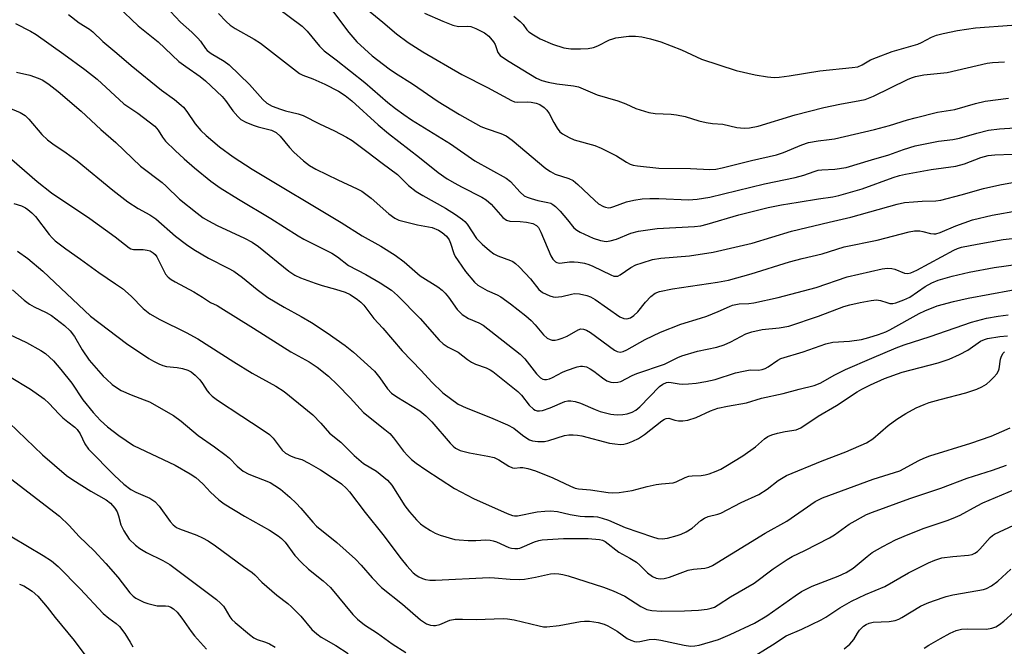
# Model space of a CAD drawing. Units: inches. Extents: x 1315763 to 1321763, y 533447 to 537447.
# Drawn here: x 1317563 to 1317821, y 533674 to 533838 of the extents above; entities that cross this region are included whole.
import ezdxf

# ---------------------------------------------------------------- set-up
doc = ezdxf.new("R2010")
doc.units = ezdxf.units.IN
doc.header["$MEASUREMENT"] = 0
doc.layers.add('Undefined', color=1, linetype='Continuous')

msp = doc.modelspace()

# ---------------------------------------------------------------- linework, layer by layer
at = {"layer": 'Undefined', "elevation": 446}
msp.add_lwpolyline([(1317562.99, 533690.15), (1317564.06, 533689.67), (1317565.08, 533689.09), (1317566.26, 533688.28), (1317567.77, 533686.96), (1317570.25, 533684.14), (1317572.35, 533681.36), (1317577.29, 533675.32), (1317585.24, 533664.65)], dxfattribs=at)
at = {"layer": 'Undefined'}
for points in [[(1317599.97, 533843.27, 416), (1317605.2, 533837.68, 416), (1317608.15, 533835.08, 416), (1317609.74, 533833.53, 416), (1317610.45, 533832.68, 416), (1317611.74, 533830.8, 416), (1317612.23, 533830.25, 416), (1317613.26, 533829.47, 416), (1317616.71, 533827.46, 416), (1317617.98, 533826.49, 416), (1317623.29, 533821.31, 416), (1317626.83, 533817.37, 416), (1317627.89, 533816.45, 416), (1317629.31, 533815.69, 416), (1317631.44, 533814.9, 416), (1317632.82, 533814.47, 416), (1317636.1, 533813.66, 416), (1317637.42, 533813.18, 416), (1317641.69, 533811.05, 416), (1317645.64, 533809.21, 416), (1317648.8, 533807.53, 416), (1317650.33, 533806.61, 416), (1317654.17, 533803.78, 416), (1317658.13, 533800.67, 416), (1317662.15, 533797.7, 416), (1317663.28, 533796.7, 416), (1317665.09, 533794.85, 416), (1317667.09, 533793.24, 416), (1317668.81, 533792.17, 416), (1317674.83, 533788.91, 416), (1317677.39, 533787.24, 416), (1317679.24, 533785.92, 416), (1317679.84, 533785.39, 416), (1317680.47, 533784.65, 416), (1317682.97, 533780.87, 416), (1317684.4, 533779.46, 416), (1317686.33, 533777.73, 416), (1317687.47, 533776.88, 416), (1317688.53, 533776.38, 416), (1317691.87, 533775.15, 416), (1317692.5, 533774.83, 416), (1317693.14, 533774.38, 416), (1317694.16, 533773.46, 416), (1317695.73, 533771.84, 416), (1317697.09, 533770.32, 416), (1317699.3, 533767.54, 416), (1317700.28, 533766.71, 416), (1317702.17, 533765.87, 416), (1317703.02, 533765.62, 416), (1317703.58, 533765.54, 416), (1317705.3, 533765.67, 416), (1317707.91, 533766.32, 416), (1317708.69, 533766.44, 416), (1317709.95, 533766.37, 416), (1317711.9, 533765.96, 416), (1317712.9, 533765.58, 416), (1317714.09, 533764.92, 416), (1317720.58, 533760.37, 416), (1317721.6, 533759.93, 416), (1317722.37, 533759.84, 416), (1317723.36, 533760.05, 416), (1317724.26, 533760.66, 416), (1317725.25, 533761.65, 416), (1317727.27, 533764.2, 416), (1317728.73, 533765.7, 416), (1317729.84, 533766.56, 416), (1317730.99, 533767.03, 416), (1317734.42, 533767.69, 416), (1317746.23, 533769.42, 416), (1317749.08, 533769.98, 416), (1317755.07, 533771.61, 416), (1317765.11, 533774.8, 416), (1317768.41, 533775.68, 416), (1317773.65, 533776.88, 416), (1317779.44, 533778.76, 416), (1317788.08, 533780.48, 416), (1317796.53, 533782.66, 416), (1317797.93, 533782.88, 416), (1317799.28, 533782.88, 416), (1317800.12, 533782.73, 416), (1317802.11, 533782.19, 416), (1317802.96, 533782.11, 416), (1317803.53, 533782.14, 416), (1317804.64, 533782.47, 416), (1317808.81, 533784.21, 416), (1317813.18, 533785.84, 416), (1317818.34, 533787.06, 416), (1317825.26, 533788.24, 416)], [(1317627.63, 533843.88, 412), (1317637.17, 533836.62, 412), (1317638.5, 533835.35, 412), (1317641.71, 533831.42, 412), (1317642.94, 533830.2, 412), (1317646.1, 533827.8, 412), (1317653.61, 533821.85, 412), (1317659.69, 533816.62, 412), (1317661.65, 533815.04, 412), (1317663.81, 533813.46, 412), (1317665.87, 533812.1, 412), (1317676.06, 533805.73, 412), (1317682.51, 533801.26, 412), (1317690.76, 533796.78, 412), (1317691.86, 533795.86, 412), (1317694.35, 533793.04, 412), (1317695.42, 533792.15, 412), (1317696.19, 533791.76, 412), (1317697.31, 533791.38, 412), (1317699.04, 533790.92, 412), (1317701.68, 533790.39, 412), (1317702.42, 533790.15, 412), (1317702.99, 533789.85, 412), (1317703.66, 533789.31, 412), (1317704.87, 533788.04, 412), (1317706.82, 533785.85, 412), (1317708.5, 533783.7, 412), (1317709.24, 533783.06, 412), (1317710.15, 533782.57, 412), (1317713.52, 533781.03, 412), (1317715.52, 533780.39, 412), (1317716.96, 533780.14, 412), (1317718.06, 533780.27, 412), (1317719.71, 533780.69, 412), (1317723.47, 533782.27, 412), (1317725.46, 533782.83, 412), (1317730.39, 533783.53, 412), (1317740.16, 533784.03, 412), (1317741.82, 533784.22, 412), (1317743.5, 533784.63, 412), (1317751.78, 533787.08, 412), (1317759.48, 533789.07, 412), (1317762.96, 533789.76, 412), (1317767.37, 533790.41, 412), (1317772.7, 533791.36, 412), (1317776.45, 533791.84, 412), (1317778.05, 533792.16, 412), (1317784.15, 533793.98, 412), (1317792.3, 533796.95, 412), (1317793.94, 533797.47, 412), (1317795.59, 533797.84, 412), (1317802.3, 533799, 412), (1317808.78, 533799.88, 412), (1317811.06, 533800.52, 412), (1317815.33, 533802.2, 412), (1317817.25, 533802.67, 412), (1317818.97, 533802.86, 412), (1317828.28, 533803.21, 412)], [(1317588.75, 533841.82, 418), (1317594.1, 533836.74, 418), (1317599.35, 533832.53, 418), (1317604.8, 533827.41, 418), (1317606.62, 533826.04, 418), (1317610.39, 533823.45, 418), (1317611.77, 533822.31, 418), (1317616.17, 533818.15, 418), (1317617, 533817.14, 418), (1317618.98, 533814.39, 418), (1317620.27, 533812.92, 418), (1317621.09, 533812.17, 418), (1317622.36, 533811.45, 418), (1317624.26, 533810.64, 418), (1317625.57, 533810.22, 418), (1317629.12, 533809.35, 418), (1317630.35, 533808.75, 418), (1317631.38, 533807.81, 418), (1317633.8, 533804.8, 418), (1317634.94, 533803.58, 418), (1317637.55, 533801.34, 418), (1317639.12, 533800.11, 418), (1317640.74, 533799.15, 418), (1317646.49, 533796.27, 418), (1317651.63, 533793.95, 418), (1317652.83, 533793.31, 418), (1317655.31, 533791.49, 418), (1317659.87, 533787.41, 418), (1317661.52, 533786.25, 418), (1317662.56, 533785.75, 418), (1317663.96, 533785.34, 418), (1317667.41, 533784.53, 418), (1317671.31, 533783.75, 418), (1317672.96, 533783.11, 418), (1317673.95, 533782.5, 418), (1317675.03, 533781.54, 418), (1317675.73, 533780.55, 418), (1317676.11, 533779.7, 418), (1317677, 533776.97, 418), (1317677.37, 533776.21, 418), (1317678.11, 533775, 418), (1317680.04, 533772.2, 418), (1317682.44, 533769.42, 418), (1317683.28, 533768.67, 418), (1317684.49, 533767.92, 418), (1317685.76, 533767.25, 418), (1317688.35, 533766.12, 418), (1317689.33, 533765.58, 418), (1317691.83, 533763.78, 418), (1317695.84, 533760.64, 418), (1317697.28, 533759.4, 418), (1317698.35, 533758.27, 418), (1317700.55, 533755.59, 418), (1317701.52, 533754.72, 418), (1317702.28, 533754.34, 418), (1317702.8, 533754.21, 418), (1317703.6, 533754.2, 418), (1317704.4, 533754.34, 418), (1317705.43, 533754.71, 418), (1317706.69, 533755.29, 418), (1317709.6, 533756.95, 418), (1317710.33, 533757.16, 418), (1317711.04, 533757.14, 418), (1317711.83, 533756.85, 418), (1317712.82, 533756.25, 418), (1317719.13, 533751.61, 418), (1317719.86, 533751.22, 418), (1317720.65, 533751.08, 418), (1317721.43, 533751.21, 418), (1317722.44, 533751.63, 418), (1317727.24, 533754.35, 418), (1317731.23, 533756.33, 418), (1317736.6, 533758.42, 418), (1317741.76, 533759.98, 418), (1317743.41, 533760.55, 418), (1317746.41, 533761.71, 418), (1317749.35, 533763.07, 418), (1317750.17, 533763.38, 418), (1317751.88, 533763.74, 418), (1317754.46, 533763.86, 418), (1317755.75, 533764.02, 418), (1317762.17, 533765.42, 418), (1317772.07, 533768.04, 418), (1317780.25, 533770.83, 418), (1317789.45, 533772.94, 418), (1317790.85, 533773.09, 418), (1317791.95, 533773.04, 418), (1317792.75, 533772.83, 418), (1317795.32, 533771.8, 418), (1317796.13, 533771.72, 418), (1317796.97, 533771.86, 418), (1317798.52, 533772.56, 418), (1317808.24, 533777.86, 418), (1317809.19, 533778.28, 418), (1317810.27, 533778.61, 418), (1317814.37, 533779.44, 418), (1317821.2, 533780.6, 418), (1317827.61, 533781.37, 418)], [(1317645.11, 533840.67, 410), (1317649.43, 533835.04, 410), (1317651.53, 533832.55, 410), (1317655.55, 533828.84, 410), (1317659.99, 533825.48, 410), (1317661.65, 533824.35, 410), (1317666.11, 533821.51, 410), (1317672.88, 533816.88, 410), (1317678.46, 533813.43, 410), (1317684.1, 533810.35, 410), (1317685.44, 533809.81, 410), (1317689.36, 533808.49, 410), (1317690.75, 533807.84, 410), (1317692.26, 533806.7, 410), (1317701.11, 533799.25, 410), (1317702.33, 533798.48, 410), (1317703.62, 533797.83, 410), (1317707.14, 533796.67, 410), (1317708.27, 533796.1, 410), (1317709.56, 533795.08, 410), (1317713.89, 533790.97, 410), (1317714.98, 533790.04, 410), (1317716.24, 533789.28, 410), (1317716.78, 533789.09, 410), (1317717.62, 533789, 410), (1317718.16, 533789.06, 410), (1317718.96, 533789.27, 410), (1317722.31, 533790.55, 410), (1317724.24, 533790.96, 410), (1317726.46, 533791.31, 410), (1317728.47, 533791.42, 410), (1317730.8, 533791.44, 410), (1317738.63, 533791.05, 410), (1317740.84, 533791.25, 410), (1317744.2, 533791.78, 410), (1317758.53, 533795.27, 410), (1317766.61, 533796.89, 410), (1317768.89, 533797.52, 410), (1317771.56, 533798.51, 410), (1317772.59, 533798.82, 410), (1317773.62, 533798.95, 410), (1317777.01, 533799.08, 410), (1317780.01, 533799.53, 410), (1317786.59, 533801.56, 410), (1317791.2, 533802.84, 410), (1317795.03, 533804.26, 410), (1317798.11, 533805.2, 410), (1317804.22, 533806.43, 410), (1317808.01, 533806.9, 410), (1317809.77, 533807.22, 410), (1317814.29, 533808.59, 410), (1317817.33, 533809.32, 410), (1317820.21, 533809.66, 410), (1317833.61, 533810.58, 410)], [(1317653.05, 533842.01, 408), (1317658.36, 533837.73, 408), (1317661.89, 533834.65, 408), (1317665.03, 533832.35, 408), (1317668.87, 533829.94, 408), (1317679.11, 533823.95, 408), (1317685.78, 533820.57, 408), (1317692.11, 533817.1, 408), (1317692.89, 533816.83, 408), (1317693.66, 533816.71, 408), (1317696.2, 533816.81, 408), (1317697.31, 533816.74, 408), (1317698.59, 533816.46, 408), (1317699.57, 533816.05, 408), (1317700.71, 533815.3, 408), (1317701.4, 533814.58, 408), (1317701.98, 533813.69, 408), (1317703.19, 533811.35, 408), (1317704.08, 533809.84, 408), (1317704.79, 533808.94, 408), (1317705.47, 533808.42, 408), (1317707.25, 533807.4, 408), (1317708.6, 533806.8, 408), (1317714.02, 533805.29, 408), (1317715.69, 533804.66, 408), (1317719.7, 533802.65, 408), (1317722.33, 533800.91, 408), (1317723.31, 533800.4, 408), (1317724.02, 533800.17, 408), (1317725.17, 533799.96, 408), (1317730.8, 533799.38, 408), (1317739.14, 533799.26, 408), (1317744.21, 533799.05, 408), (1317745.76, 533799.13, 408), (1317747.4, 533799.42, 408), (1317755.09, 533801.38, 408), (1317761.65, 533802.89, 408), (1317763.53, 533803.48, 408), (1317768.38, 533805.5, 408), (1317770.05, 533806.08, 408), (1317772.63, 533806.56, 408), (1317775.51, 533806.86, 408), (1317776.88, 533807.1, 408), (1317787.44, 533809.52, 408), (1317791.4, 533810.56, 408), (1317796.11, 533812.08, 408), (1317798.06, 533812.61, 408), (1317803.96, 533814.07, 408), (1317808.5, 533814.77, 408), (1317813.93, 533816.33, 408), (1317816.51, 533816.93, 408), (1317822.64, 533817.72, 408)], [(1317575.85, 533839.71, 420), (1317578.58, 533837.53, 420), (1317581.3, 533835.85, 420), (1317582.2, 533835.21, 420), (1317584.83, 533832.64, 420), (1317588.5, 533829.61, 420), (1317592.28, 533826.34, 420), (1317600.27, 533819.85, 420), (1317603.61, 533817.42, 420), (1317605.41, 533815.96, 420), (1317606.02, 533815.36, 420), (1317606.89, 533814.29, 420), (1317609.11, 533811.03, 420), (1317610.53, 533809.3, 420), (1317611.97, 533807.92, 420), (1317615.49, 533804.96, 420), (1317619.04, 533802.32, 420), (1317624.04, 533799.11, 420), (1317647.39, 533785.14, 420), (1317652.89, 533781.59, 420), (1317657.84, 533778.85, 420), (1317661.54, 533776.57, 420), (1317663.9, 533774.75, 420), (1317668.17, 533771.09, 420), (1317672.79, 533768.18, 420), (1317673.92, 533767.35, 420), (1317674.69, 533766.55, 420), (1317675.57, 533765.48, 420), (1317677.86, 533762.29, 420), (1317679.18, 533760.91, 420), (1317680.83, 533759.88, 420), (1317683.51, 533758.78, 420), (1317684.69, 533758.11, 420), (1317694.38, 533750.55, 420), (1317695.61, 533749.31, 420), (1317698.71, 533745.36, 420), (1317699.73, 533744.32, 420), (1317700.35, 533744, 420), (1317700.82, 533743.9, 420), (1317701.33, 533743.92, 420), (1317702.12, 533744.09, 420), (1317702.91, 533744.41, 420), (1317705.49, 533745.81, 420), (1317706.57, 533746.28, 420), (1317709.39, 533747.23, 420), (1317710.25, 533747.4, 420), (1317710.78, 533747.41, 420), (1317711.82, 533747.19, 420), (1317712.8, 533746.72, 420), (1317713.73, 533746.08, 420), (1317715.98, 533744.29, 420), (1317717.16, 533743.55, 420), (1317718.16, 533743.15, 420), (1317718.97, 533743.07, 420), (1317720.07, 533743.17, 420), (1317720.86, 533743.39, 420), (1317723.77, 533744.91, 420), (1317724.98, 533745.45, 420), (1317732.33, 533747.89, 420), (1317735.83, 533749.68, 420), (1317736.85, 533750.09, 420), (1317740.96, 533751.28, 420), (1317746.02, 533752.39, 420), (1317747.94, 533752.97, 420), (1317749.69, 533753.74, 420), (1317753.61, 533755.83, 420), (1317755.2, 533756.43, 420), (1317757.95, 533757.01, 420), (1317762.39, 533757.42, 420), (1317764.9, 533757.9, 420), (1317772.71, 533760.52, 420), (1317779.34, 533763.07, 420), (1317780.92, 533763.52, 420), (1317783.67, 533764.13, 420), (1317786.54, 533764.63, 420), (1317787.98, 533764.77, 420), (1317789, 533764.63, 420), (1317790.64, 533764.06, 420), (1317791.43, 533763.87, 420), (1317792.22, 533763.85, 420), (1317793.02, 533764.04, 420), (1317795.14, 533764.83, 420), (1317796.67, 533765.54, 420), (1317800.72, 533768.28, 420), (1317802.48, 533769.28, 420), (1317804.1, 533769.93, 420), (1317807.77, 533771.05, 420), (1317812.23, 533772.06, 420), (1317818.87, 533773.3, 420), (1317837.74, 533775.91, 420)], [(1317615.22, 533839.96, 414), (1317617.21, 533837.86, 414), (1317618.23, 533836.96, 414), (1317619.61, 533836.02, 414), (1317624.55, 533833.28, 414), (1317626.26, 533832.19, 414), (1317636.49, 533824.23, 414), (1317637.35, 533823.81, 414), (1317639.92, 533822.81, 414), (1317643.12, 533821.43, 414), (1317646.7, 533819.55, 414), (1317648.43, 533818.45, 414), (1317650.18, 533817.07, 414), (1317657.12, 533810.77, 414), (1317659.83, 533808.44, 414), (1317667.97, 533802.14, 414), (1317672.84, 533798.24, 414), (1317675.21, 533796.61, 414), (1317677.22, 533795.42, 414), (1317679.02, 533794.44, 414), (1317684.29, 533791.8, 414), (1317685.51, 533791.06, 414), (1317686.78, 533789.94, 414), (1317689.84, 533786.45, 414), (1317690.77, 533785.75, 414), (1317691.69, 533785.49, 414), (1317694.43, 533785.4, 414), (1317696.07, 533785.19, 414), (1317697.72, 533784.81, 414), (1317698.66, 533784.33, 414), (1317699.19, 533783.76, 414), (1317699.85, 533782.56, 414), (1317702.43, 533776.39, 414), (1317702.97, 533775.52, 414), (1317703.66, 533774.82, 414), (1317704.06, 533774.61, 414), (1317704.71, 533774.47, 414), (1317705.45, 533774.5, 414), (1317707.38, 533774.77, 414), (1317708.53, 533774.82, 414), (1317709.64, 533774.72, 414), (1317711.29, 533774.43, 414), (1317712.41, 533774.1, 414), (1317713.5, 533773.66, 414), (1317718.22, 533771.33, 414), (1317718.99, 533771.05, 414), (1317719.51, 533770.98, 414), (1317720, 533771.05, 414), (1317720.67, 533771.34, 414), (1317723.48, 533773.25, 414), (1317724.76, 533773.96, 414), (1317726.39, 533774.54, 414), (1317729.16, 533775.37, 414), (1317731.3, 533775.71, 414), (1317738.87, 533776.35, 414), (1317745.07, 533777.34, 414), (1317755.34, 533779.66, 414), (1317765.65, 533782.82, 414), (1317775.49, 533785.21, 414), (1317781.23, 533786.48, 414), (1317793.39, 533789.96, 414), (1317795.32, 533790.33, 414), (1317797.62, 533790.56, 414), (1317799.93, 533790.74, 414), (1317803.51, 533790.83, 414), (1317804.83, 533790.98, 414), (1317810.17, 533792.33, 414), (1317816.01, 533794.06, 414), (1317820.29, 533795.02, 414), (1317823.67, 533795.61, 414)], [(1317669.3, 533840.05, 406), (1317674.09, 533837.94, 406), (1317676.71, 533836.95, 406), (1317678.21, 533836.61, 406), (1317680.56, 533836.63, 406), (1317681.46, 533836.54, 406), (1317682.75, 533836.06, 406), (1317685.01, 533834.88, 406), (1317686.13, 533834.05, 406), (1317687.41, 533832.58, 406), (1317687.81, 533831.85, 406), (1317688.56, 533829.74, 406), (1317689.18, 533828.98, 406), (1317690.01, 533828.34, 406), (1317691.52, 533827.38, 406), (1317698.65, 533823.05, 406), (1317700.08, 533822.39, 406), (1317701.76, 533821.96, 406), (1317704.05, 533821.55, 406), (1317708.36, 533821.03, 406), (1317709.72, 533820.73, 406), (1317714.63, 533818.66, 406), (1317720.05, 533817.04, 406), (1317722.11, 533816.23, 406), (1317724.74, 533815.05, 406), (1317728.14, 533813.95, 406), (1317729.85, 533813.69, 406), (1317734.08, 533813.53, 406), (1317735.48, 533813.37, 406), (1317737.71, 533812.91, 406), (1317741.27, 533811.83, 406), (1317743.23, 533811.37, 406), (1317744.93, 533811.1, 406), (1317747.63, 533810.93, 406), (1317751.28, 533810.07, 406), (1317753.2, 533809.84, 406), (1317754.62, 533809.93, 406), (1317756.91, 533810.36, 406), (1317766.61, 533813.38, 406), (1317774.16, 533815.28, 406), (1317778.32, 533816.21, 406), (1317783.55, 533817.11, 406), (1317784.97, 533817.44, 406), (1317787.15, 533818.28, 406), (1317796.05, 533822.65, 406), (1317797.1, 533823.09, 406), (1317798.15, 533823.42, 406), (1317800.34, 533823.88, 406), (1317806.48, 533824.5, 406), (1317817.01, 533826.98, 406), (1317818.41, 533827.14, 406), (1317821.57, 533827.3, 406)], [(1317692.69, 533839.29, 404), (1317694.39, 533837.86, 404), (1317695.15, 533837.07, 404), (1317696.15, 533835.7, 404), (1317696.71, 533835.15, 404), (1317697.9, 533834.35, 404), (1317699.66, 533833.33, 404), (1317702.9, 533831.91, 404), (1317705.83, 533831.01, 404), (1317707.66, 533830.7, 404), (1317710.23, 533830.67, 404), (1317712.23, 533830.77, 404), (1317713.66, 533831.09, 404), (1317714.77, 533831.5, 404), (1317717.89, 533833.06, 404), (1317718.72, 533833.37, 404), (1317719.55, 533833.58, 404), (1317722.93, 533834.05, 404), (1317724.65, 533834.03, 404), (1317726.37, 533833.87, 404), (1317728.59, 533833.34, 404), (1317731.33, 533832.53, 404), (1317736.71, 533830.41, 404), (1317742.03, 533828.03, 404), (1317751.07, 533825.01, 404), (1317756.11, 533823.85, 404), (1317759.36, 533823.34, 404), (1317761.04, 533823.19, 404), (1317762.37, 533823.25, 404), (1317764.99, 533823.59, 404), (1317773.05, 533824.93, 404), (1317781.57, 533825.78, 404), (1317783.01, 533826.02, 404), (1317784.16, 533826.49, 404), (1317786.38, 533827.78, 404), (1317787.98, 533828.47, 404), (1317792.05, 533829.97, 404), (1317798.79, 533831.94, 404), (1317799.75, 533832.36, 404), (1317802.36, 533833.74, 404), (1317803.73, 533834.27, 404), (1317805.44, 533834.73, 404), (1317809.18, 533835.5, 404), (1317813.97, 533836.19, 404), (1317823.45, 533836.9, 404)], [(1317561.93, 533837.33, 422), (1317565.81, 533835.36, 422), (1317567.31, 533834.43, 422), (1317574.6, 533829.33, 422), (1317580.08, 533825.31, 422), (1317583.3, 533822.75, 422), (1317590.34, 533816.31, 422), (1317594.02, 533813.82, 422), (1317598.46, 533810.38, 422), (1317599.38, 533809.36, 422), (1317600.5, 533807.55, 422), (1317601.28, 533806.48, 422), (1317603.79, 533804.01, 422), (1317606.16, 533801.81, 422), (1317608.89, 533799.44, 422), (1317613.2, 533795.99, 422), (1317615.66, 533794.2, 422), (1317620.48, 533791.19, 422), (1317628.92, 533786.17, 422), (1317636.1, 533781.57, 422), (1317637.63, 533780.73, 422), (1317644.98, 533777.07, 422), (1317646.43, 533776.12, 422), (1317649.34, 533773.8, 422), (1317653.91, 533771.41, 422), (1317657.64, 533769.24, 422), (1317660.62, 533767.35, 422), (1317662.23, 533765.96, 422), (1317668.1, 533759.89, 422), (1317673.17, 533754.24, 422), (1317674.22, 533753.21, 422), (1317675.51, 533752.38, 422), (1317678.08, 533751.04, 422), (1317680.55, 533749.13, 422), (1317681.66, 533748.41, 422), (1317682.7, 533747.95, 422), (1317685.47, 533746.97, 422), (1317686.5, 533746.44, 422), (1317687.19, 533745.98, 422), (1317693.75, 533740.75, 422), (1317694.71, 533739.73, 422), (1317696.73, 533737.18, 422), (1317697.92, 533736.1, 422), (1317698.37, 533735.84, 422), (1317698.9, 533735.68, 422), (1317699.46, 533735.63, 422), (1317700.3, 533735.74, 422), (1317702.23, 533736.43, 422), (1317706.16, 533738.07, 422), (1317706.91, 533738.27, 422), (1317707.68, 533738.29, 422), (1317708.81, 533738.07, 422), (1317710.2, 533737.64, 422), (1317714.07, 533736.01, 422), (1317715.44, 533735.51, 422), (1317718.19, 533734.8, 422), (1317719.02, 533734.66, 422), (1317719.89, 533734.63, 422), (1317721.35, 533734.7, 422), (1317722.5, 533734.87, 422), (1317723.8, 533735.3, 422), (1317724.76, 533735.82, 422), (1317725.83, 533736.72, 422), (1317730.97, 533742.03, 422), (1317731.85, 533742.67, 422), (1317732.78, 533743.05, 422), (1317733.27, 533743.14, 422), (1317734.05, 533743.13, 422), (1317736.1, 533742.74, 422), (1317736.92, 533742.66, 422), (1317738.63, 533742.71, 422), (1317740.63, 533742.88, 422), (1317743.11, 533743.33, 422), (1317745.62, 533743.91, 422), (1317750.97, 533745.62, 422), (1317753, 533746.11, 422), (1317754.77, 533746.4, 422), (1317756.99, 533746.37, 422), (1317757.91, 533746.5, 422), (1317758.7, 533746.81, 422), (1317759.47, 533747.23, 422), (1317762.08, 533748.98, 422), (1317762.83, 533749.37, 422), (1317768.72, 533751.16, 422), (1317774.68, 533753.23, 422), (1317776.49, 533753.64, 422), (1317780.89, 533753.97, 422), (1317784.04, 533754.42, 422), (1317785.97, 533754.89, 422), (1317788.44, 533755.7, 422), (1317790.37, 533756.43, 422), (1317791.47, 533756.93, 422), (1317799.12, 533761.2, 422), (1317800.64, 533761.95, 422), (1317803.88, 533763.2, 422), (1317808.13, 533764.39, 422), (1317812.02, 533765.2, 422), (1317829.07, 533768.43, 422)], [(1317562.14, 533824.58, 424), (1317565.64, 533823.77, 424), (1317567.81, 533823.05, 424), (1317569.1, 533822.45, 424), (1317570.78, 533821.3, 424), (1317573.09, 533819.48, 424), (1317579.13, 533814.31, 424), (1317584.33, 533809.49, 424), (1317588.23, 533806.08, 424), (1317594.68, 533799.93, 424), (1317600.44, 533795.57, 424), (1317601.45, 533794.68, 424), (1317604.99, 533791.2, 424), (1317609.56, 533787.53, 424), (1317611.17, 533786.36, 424), (1317612.58, 533785.52, 424), (1317614.88, 533784.35, 424), (1317622.06, 533781.03, 424), (1317624.02, 533779.98, 424), (1317625.68, 533778.78, 424), (1317633.63, 533772.34, 424), (1317635.22, 533771.29, 424), (1317636.75, 533770.59, 424), (1317640.54, 533769.15, 424), (1317642.42, 533768.56, 424), (1317645.93, 533767.63, 424), (1317648.48, 533766.78, 424), (1317649.72, 533766.18, 424), (1317651.72, 533764.9, 424), (1317652.6, 533764.2, 424), (1317653.37, 533763.4, 424), (1317655.99, 533759.92, 424), (1317658.38, 533757.34, 424), (1317663.41, 533751.42, 424), (1317668.42, 533746.25, 424), (1317671.22, 533743.16, 424), (1317674.07, 533740.4, 424), (1317678.13, 533737.44, 424), (1317680.25, 533736.4, 424), (1317686.62, 533733.92, 424), (1317691.07, 533732.01, 424), (1317692.7, 533731.06, 424), (1317694.97, 533729.27, 424), (1317696.14, 533728.46, 424), (1317696.86, 533728.05, 424), (1317697.64, 533727.76, 424), (1317699.04, 533727.59, 424), (1317700.76, 533727.63, 424), (1317701.89, 533727.89, 424), (1317706.06, 533729.14, 424), (1317707.2, 533729.34, 424), (1317708.31, 533729.37, 424), (1317709.42, 533729.28, 424), (1317710.57, 533729.05, 424), (1317717.81, 533727.18, 424), (1317719.27, 533726.95, 424), (1317720.74, 533726.82, 424), (1317721.61, 533726.87, 424), (1317722.7, 533727.13, 424), (1317723.99, 533727.65, 424), (1317725.45, 533728.38, 424), (1317727.03, 533729.44, 424), (1317731.6, 533733.01, 424), (1317732.29, 533733.46, 424), (1317732.76, 533733.67, 424), (1317733.44, 533733.71, 424), (1317735.03, 533733.19, 424), (1317736, 533733.01, 424), (1317737.07, 533732.99, 424), (1317738.4, 533733.16, 424), (1317740.58, 533733.89, 424), (1317744.34, 533735.61, 424), (1317746.27, 533736.31, 424), (1317748.81, 533736.86, 424), (1317753.79, 533737.74, 424), (1317757.79, 533738.94, 424), (1317763.43, 533740.17, 424), (1317767.64, 533741.34, 424), (1317771.6, 533742.28, 424), (1317773.17, 533742.9, 424), (1317776.98, 533745.07, 424), (1317779.81, 533746.49, 424), (1317786.7, 533749.51, 424), (1317793.1, 533752.18, 424), (1317795.24, 533752.95, 424), (1317802.06, 533755.15, 424), (1317812.91, 533758.92, 424), (1317816.81, 533759.95, 424), (1317819.89, 533760.51, 424), (1317822.47, 533760.84, 424)], [(1317559.57, 533815.5, 426), (1317563.1, 533814.01, 426), (1317564.41, 533813.21, 426), (1317565.43, 533812.22, 426), (1317568.79, 533808.19, 426), (1317570.3, 533806.82, 426), (1317571.69, 533805.76, 426), (1317575.2, 533803.39, 426), (1317578.09, 533801.3, 426), (1317587.46, 533793.59, 426), (1317591.39, 533790.55, 426), (1317594.13, 533788.76, 426), (1317597.2, 533787.12, 426), (1317598.76, 533786.09, 426), (1317603.87, 533781.52, 426), (1317606.77, 533779.33, 426), (1317608.74, 533778.03, 426), (1317612.57, 533775.77, 426), (1317617.77, 533773.13, 426), (1317619.26, 533772.29, 426), (1317621.48, 533770.7, 426), (1317625.33, 533767.54, 426), (1317628.17, 533765.44, 426), (1317632.47, 533762.88, 426), (1317636.89, 533760.46, 426), (1317639.64, 533758.84, 426), (1317643.68, 533756.17, 426), (1317648.46, 533752.83, 426), (1317650.63, 533751.06, 426), (1317656.18, 533746.04, 426), (1317657.59, 533744.3, 426), (1317659.53, 533741.45, 426), (1317660.61, 533740.33, 426), (1317662.02, 533739.34, 426), (1317668.05, 533735.62, 426), (1317669.66, 533734.36, 426), (1317671.17, 533732.79, 426), (1317676, 533727.15, 426), (1317676.77, 533726.35, 426), (1317677.39, 533725.84, 426), (1317678.61, 533725.28, 426), (1317681.05, 533724.59, 426), (1317685.94, 533723.79, 426), (1317687.55, 533723.36, 426), (1317688.82, 533722.82, 426), (1317691.41, 533721.16, 426), (1317692.39, 533720.71, 426), (1317692.89, 533720.63, 426), (1317694.43, 533720.77, 426), (1317695.11, 533720.75, 426), (1317696.42, 533720.5, 426), (1317698.39, 533719.94, 426), (1317702.99, 533718.06, 426), (1317707.62, 533715.83, 426), (1317708.83, 533715.35, 426), (1317709.69, 533715.18, 426), (1317712.9, 533714.89, 426), (1317717.47, 533714.18, 426), (1317718.65, 533714.09, 426), (1317720.38, 533714.22, 426), (1317723.83, 533714.72, 426), (1317727.74, 533715.81, 426), (1317730.06, 533716.27, 426), (1317731.53, 533716.48, 426), (1317734.56, 533716.75, 426), (1317735.36, 533717, 426), (1317737.67, 533718.11, 426), (1317738.71, 533718.47, 426), (1317739.55, 533718.61, 426), (1317741.89, 533718.69, 426), (1317742.95, 533718.81, 426), (1317744.01, 533719.09, 426), (1317745.83, 533719.79, 426), (1317747.11, 533720.37, 426), (1317748.39, 533721.08, 426), (1317752.89, 533723.85, 426), (1317756.17, 533726.2, 426), (1317758.54, 533728.28, 426), (1317759.45, 533728.89, 426), (1317760.44, 533729.33, 426), (1317761.99, 533729.82, 426), (1317763.94, 533730.24, 426), (1317766.83, 533730.67, 426), (1317768.11, 533731.15, 426), (1317772.6, 533734.23, 426), (1317777.47, 533737.07, 426), (1317782.83, 533740.64, 426), (1317784.09, 533741.36, 426), (1317786.4, 533742.51, 426), (1317790.04, 533744.13, 426), (1317794.65, 533745.77, 426), (1317804.1, 533748.26, 426), (1317807.06, 533749.25, 426), (1317809.75, 533750.47, 426), (1317811.89, 533751.55, 426), (1317815.25, 533753.92, 426), (1317816.28, 533754.37, 426), (1317817.13, 533754.61, 426), (1317820.33, 533755.2, 426), (1317822.37, 533755.37, 426)], [(1317560.92, 533801.68, 428), (1317567.6, 533795.85, 428), (1317571.39, 533792.87, 428), (1317581.4, 533786.2, 428), (1317588.05, 533781.31, 428), (1317591.7, 533778.46, 428), (1317592.19, 533778.2, 428), (1317592.86, 533778.02, 428), (1317595.38, 533778.01, 428), (1317596.48, 533777.88, 428), (1317597.22, 533777.64, 428), (1317598.02, 533777.18, 428), (1317598.55, 533776.68, 428), (1317599.01, 533776.05, 428), (1317600.72, 533772.56, 428), (1317601.29, 533771.58, 428), (1317601.98, 533770.78, 428), (1317602.8, 533770.12, 428), (1317603.8, 533769.52, 428), (1317608.71, 533766.89, 428), (1317610.95, 533765.53, 428), (1317613.08, 533764.09, 428), (1317614.8, 533763.29, 428), (1317615.83, 533762.71, 428), (1317624.38, 533757.37, 428), (1317634.16, 533751.13, 428), (1317639, 533748.53, 428), (1317641.13, 533747.15, 428), (1317644.06, 533744.75, 428), (1317646.46, 533742.45, 428), (1317649.75, 533739.07, 428), (1317653.3, 533735.19, 428), (1317658.88, 533730.78, 428), (1317660.15, 533729.69, 428), (1317661.1, 533728.59, 428), (1317663.8, 533725.05, 428), (1317664.91, 533723.83, 428), (1317665.87, 533722.91, 428), (1317667.1, 533721.91, 428), (1317669.63, 533720.12, 428), (1317677.16, 533715.26, 428), (1317682.11, 533712.64, 428), (1317691, 533708.67, 428), (1317692.37, 533708.18, 428), (1317692.88, 533708.1, 428), (1317693.65, 533708.12, 428), (1317698.89, 533709.11, 428), (1317700.9, 533709.32, 428), (1317702.33, 533709.38, 428), (1317704.16, 533709.21, 428), (1317707.52, 533708.42, 428), (1317710.15, 533707.97, 428), (1317711.33, 533707.87, 428), (1317713.63, 533707.88, 428), (1317714.74, 533707.79, 428), (1317715.88, 533707.5, 428), (1317717.56, 533706.93, 428), (1317721.98, 533705.03, 428), (1317729.16, 533702.53, 428), (1317730.55, 533702.15, 428), (1317731.66, 533702.03, 428), (1317733.08, 533702.24, 428), (1317735.61, 533702.89, 428), (1317736.7, 533703.29, 428), (1317738.01, 533703.92, 428), (1317739.51, 533704.8, 428), (1317741.84, 533706.83, 428), (1317742.8, 533707.48, 428), (1317743.78, 533707.87, 428), (1317746.27, 533708.52, 428), (1317747.09, 533708.81, 428), (1317752.38, 533711.55, 428), (1317757.05, 533713.69, 428), (1317759.24, 533715.04, 428), (1317762.1, 533717.33, 428), (1317764.36, 533718.66, 428), (1317773.67, 533722.49, 428), (1317779.93, 533724.87, 428), (1317785.35, 533727.26, 428), (1317787, 533728.33, 428), (1317791.05, 533731.78, 428), (1317793.29, 533733.49, 428), (1317795.67, 533734.96, 428), (1317798.4, 533736.42, 428), (1317800.44, 533737.33, 428), (1317801.78, 533737.83, 428), (1317804.64, 533738.63, 428), (1317811.41, 533740.35, 428), (1317814.32, 533741.35, 428), (1317815.6, 533741.92, 428), (1317816.79, 533742.67, 428), (1317817.83, 533743.51, 428), (1317818.79, 533744.45, 428), (1317819.5, 533745.38, 428), (1317819.94, 533746.13, 428), (1317820.13, 533746.66, 428), (1317820.52, 533749.21, 428), (1317820.73, 533750.02, 428), (1317821.24, 533750.83, 428), (1317821.58, 533751.13, 428)], [(1317561.49, 533790.08, 430), (1317563.51, 533789.46, 430), (1317564.49, 533788.98, 430), (1317565.17, 533788.53, 430), (1317566.21, 533787.65, 430), (1317567.17, 533786.68, 430), (1317570.74, 533781.94, 430), (1317571.51, 533781.08, 430), (1317572.35, 533780.3, 430), (1317575.09, 533778.22, 430), (1317578.99, 533775.52, 430), (1317583.74, 533771.98, 430), (1317588.15, 533769.04, 430), (1317589.95, 533767.75, 430), (1317592.28, 533765.73, 430), (1317595.41, 533762.54, 430), (1317597.19, 533761.12, 430), (1317599.77, 533759.61, 430), (1317606.68, 533756.22, 430), (1317609.81, 533754.53, 430), (1317619.25, 533748.48, 430), (1317624.05, 533745.57, 430), (1317630.27, 533742.16, 430), (1317632.44, 533740.73, 430), (1317639.93, 533734.58, 430), (1317642.1, 533732.38, 430), (1317644.33, 533729.75, 430), (1317647.29, 533727.43, 430), (1317650.79, 533723.96, 430), (1317652, 533722.85, 430), (1317653.28, 533721.86, 430), (1317656.67, 533719.78, 430), (1317659.58, 533717.43, 430), (1317660.67, 533716.14, 430), (1317664.11, 533710.72, 430), (1317665.31, 533709.1, 430), (1317667.22, 533706.99, 430), (1317668.23, 533706, 430), (1317669.15, 533705.3, 430), (1317670.85, 533704.19, 430), (1317672.11, 533703.52, 430), (1317673.4, 533702.98, 430), (1317677.26, 533701.91, 430), (1317678.4, 533701.74, 430), (1317680.74, 533701.64, 430), (1317682.79, 533701.64, 430), (1317685.39, 533701.77, 430), (1317686.51, 533701.7, 430), (1317687.33, 533701.53, 430), (1317688.15, 533701.25, 430), (1317691.42, 533699.8, 430), (1317692.1, 533699.59, 430), (1317692.95, 533699.47, 430), (1317693.8, 533699.49, 430), (1317694.32, 533699.62, 430), (1317698.2, 533701.26, 430), (1317699.3, 533701.6, 430), (1317700.17, 533701.74, 430), (1317705.8, 533702.09, 430), (1317708.88, 533702.16, 430), (1317712.24, 533702.1, 430), (1317715.2, 533701.87, 430), (1317715.99, 533701.65, 430), (1317716.7, 533701.3, 430), (1317720.27, 533698.5, 430), (1317723.19, 533697, 430), (1317724.94, 533695.89, 430), (1317725.82, 533695.15, 430), (1317727.81, 533693.13, 430), (1317729.15, 533692.12, 430), (1317730.11, 533691.68, 430), (1317731.13, 533691.55, 430), (1317732.2, 533691.62, 430), (1317733.64, 533691.99, 430), (1317738.46, 533693.8, 430), (1317739.92, 533694.07, 430), (1317742.88, 533694.33, 430), (1317743.94, 533694.6, 430), (1317744.92, 533695.02, 430), (1317758.68, 533703.54, 430), (1317764.4, 533706.68, 430), (1317771.87, 533711.82, 430), (1317773.73, 533712.84, 430), (1317787.04, 533717.74, 430), (1317794.09, 533719.9, 430), (1317799.05, 533722.63, 430), (1317800.35, 533723.24, 430), (1317801.94, 533723.86, 430), (1317812.67, 533727.13, 430), (1317818.02, 533728.99, 430), (1317820.89, 533730.19, 430), (1317823, 533731.18, 430)], [(1317562.4, 533777.61, 432), (1317565.11, 533775.63, 432), (1317569.08, 533772.32, 432), (1317581.63, 533760.53, 432), (1317591.04, 533753.33, 432), (1317596.91, 533749.38, 432), (1317598.1, 533748.68, 432), (1317599.55, 533747.99, 432), (1317600.56, 533747.6, 432), (1317601.53, 533747.33, 432), (1317604.37, 533747.02, 432), (1317605.75, 533746.75, 432), (1317607.14, 533746.35, 432), (1317608.06, 533745.9, 432), (1317609.11, 533745.02, 432), (1317610.27, 533743.8, 432), (1317610.98, 533742.85, 432), (1317612.19, 533740.9, 432), (1317612.71, 533740.28, 432), (1317613.52, 533739.52, 432), (1317614.93, 533738.48, 432), (1317621.29, 533734.22, 432), (1317626.37, 533730.95, 432), (1317628.58, 533729.43, 432), (1317629.55, 533728.5, 432), (1317631.94, 533725.32, 432), (1317632.77, 533724.54, 432), (1317634.29, 533723.73, 432), (1317635.38, 533723.33, 432), (1317637.11, 533722.84, 432), (1317638.93, 533721.94, 432), (1317641.96, 533720.14, 432), (1317646.12, 533717.46, 432), (1317647.47, 533716.45, 432), (1317648.78, 533715.3, 432), (1317649.56, 533714.42, 432), (1317653.72, 533708.98, 432), (1317658.36, 533703.18, 432), (1317663.19, 533696.75, 432), (1317664.61, 533694.99, 432), (1317666.3, 533693.14, 432), (1317667.12, 533692.48, 432), (1317667.8, 533692.07, 432), (1317668.79, 533691.64, 432), (1317669.57, 533691.4, 432), (1317670.7, 533691.23, 432), (1317672.13, 533691.15, 432), (1317686.28, 533691.88, 432), (1317687.69, 533691.83, 432), (1317691.75, 533691.44, 432), (1317694.09, 533691.33, 432), (1317695.55, 533691.47, 432), (1317698.46, 533691.96, 432), (1317702.33, 533692.89, 432), (1317703.43, 533692.97, 432), (1317704.52, 533692.87, 432), (1317705.6, 533692.68, 432), (1317706.99, 533692.29, 432), (1317716.23, 533689.38, 432), (1317718.85, 533688.41, 432), (1317721.89, 533687.01, 432), (1317726.06, 533684.27, 432), (1317727.63, 533683.48, 432), (1317728.99, 533683.23, 432), (1317731.52, 533683.09, 432), (1317737.53, 533683.13, 432), (1317741.2, 533683.32, 432), (1317743.45, 533683.6, 432), (1317744.58, 533683.86, 432), (1317745.38, 533684.13, 432), (1317746.38, 533684.68, 432), (1317749.58, 533686.77, 432), (1317755.83, 533690.44, 432), (1317760.83, 533694.14, 432), (1317764.45, 533696.63, 432), (1317765.83, 533697.4, 432), (1317769.15, 533698.97, 432), (1317775.63, 533702.34, 432), (1317776.88, 533703.12, 432), (1317780.79, 533705.85, 432), (1317785.32, 533708.41, 432), (1317786.86, 533709.07, 432), (1317796.74, 533712.66, 432), (1317804.81, 533715.34, 432), (1317811.74, 533717.98, 432), (1317818.38, 533720.09, 432), (1317822.11, 533721.4, 432)], [(1317561.09, 533767.39, 434), (1317564.2, 533764.7, 434), (1317565.58, 533763.7, 434), (1317566.82, 533762.98, 434), (1317569.99, 533761.44, 434), (1317571.31, 533760.65, 434), (1317574.76, 533758.04, 434), (1317576.23, 533756.68, 434), (1317577.38, 533755.14, 434), (1317579.42, 533751.65, 434), (1317581.27, 533748.97, 434), (1317584.92, 533744.76, 434), (1317585.76, 533743.93, 434), (1317587.29, 533742.61, 434), (1317588.66, 533741.57, 434), (1317589.64, 533741, 434), (1317592.23, 533739.83, 434), (1317595.72, 533738.55, 434), (1317597.05, 533737.98, 434), (1317603.37, 533734.47, 434), (1317605.4, 533732.95, 434), (1317609.87, 533729.19, 434), (1317614.14, 533726.22, 434), (1317617.23, 533723.94, 434), (1317618.11, 533723.18, 434), (1317620.13, 533721.09, 434), (1317621.68, 533719.81, 434), (1317623.16, 533719.04, 434), (1317628.75, 533716.82, 434), (1317630.02, 533716.07, 434), (1317631.47, 533715.07, 434), (1317633.92, 533712.99, 434), (1317635.61, 533711.4, 434), (1317636.78, 533710.13, 434), (1317639.96, 533706.38, 434), (1317640.89, 533705.4, 434), (1317646.27, 533701.08, 434), (1317651.13, 533696.72, 434), (1317652.65, 533695.13, 434), (1317655.53, 533691.76, 434), (1317657.99, 533689.3, 434), (1317663.52, 533684.85, 434), (1317668.23, 533680.78, 434), (1317669.82, 533679.7, 434), (1317670.83, 533679.34, 434), (1317671.65, 533679.24, 434), (1317672.19, 533679.27, 434), (1317673.26, 533679.58, 434), (1317675.95, 533680.7, 434), (1317677.32, 533680.94, 434), (1317679.26, 533680.99, 434), (1317682.82, 533680.82, 434), (1317689.91, 533681.1, 434), (1317691.07, 533681.01, 434), (1317692.83, 533680.74, 434), (1317699.37, 533679.17, 434), (1317700.52, 533678.96, 434), (1317701.39, 533678.91, 434), (1317704.63, 533679.32, 434), (1317710.25, 533680.37, 434), (1317711.3, 533680.45, 434), (1317712.61, 533680.42, 434), (1317714.85, 533680.08, 434), (1317716.42, 533679.62, 434), (1317717.44, 533679.22, 434), (1317719.85, 533677.83, 434), (1317722.47, 533675.9, 434), (1317723.43, 533675.4, 434), (1317724.43, 533675.06, 434), (1317724.96, 533675, 434), (1317725.79, 533675.05, 434), (1317728.22, 533675.59, 434), (1317729.66, 533675.66, 434), (1317731.32, 533675.39, 434), (1317737.41, 533674.09, 434), (1317739.1, 533673.87, 434), (1317740.28, 533673.92, 434), (1317741.42, 533674.13, 434), (1317746.42, 533675.62, 434), (1317749.55, 533676.89, 434), (1317755.92, 533679.9, 434), (1317759.16, 533681.8, 434), (1317766.6, 533687.09, 434), (1317768.29, 533688.2, 434), (1317771.06, 533689.59, 434), (1317777.91, 533692.23, 434), (1317780.02, 533693.16, 434), (1317781.83, 533694.36, 434), (1317785.49, 533697.4, 434), (1317786.85, 533698.41, 434), (1317789.61, 533700.04, 434), (1317792.94, 533701.77, 434), (1317795.21, 533702.78, 434), (1317800.19, 533704.74, 434), (1317806.78, 533706.98, 434), (1317808.66, 533707.7, 434), (1317809.94, 533708.29, 434), (1317814.35, 533710.72, 434), (1317815.88, 533711.47, 434), (1317824.21, 533714.99, 434)], [(1317560.16, 533755.81, 436), (1317564.75, 533753.62, 436), (1317568.53, 533751.46, 436), (1317569.75, 533750.67, 436), (1317571.86, 533748.76, 436), (1317573.83, 533746.54, 436), (1317576.66, 533742.88, 436), (1317579.56, 533738.57, 436), (1317582.25, 533735.23, 436), (1317584.2, 533733.14, 436), (1317586.08, 533731.41, 436), (1317589.03, 533729.17, 436), (1317592.89, 533726.53, 436), (1317603.79, 533721.37, 436), (1317607.79, 533719.07, 436), (1317609.22, 533718.11, 436), (1317610.11, 533717.39, 436), (1317611.15, 533716.39, 436), (1317613.05, 533714.29, 436), (1317615.29, 533712.31, 436), (1317616.69, 533711.21, 436), (1317622.03, 533707.97, 436), (1317628.61, 533704.36, 436), (1317630.9, 533702.81, 436), (1317631.74, 533702.13, 436), (1317632.67, 533701.19, 436), (1317635.24, 533697.7, 436), (1317636.98, 533695.83, 436), (1317638.84, 533694.08, 436), (1317642.65, 533691.03, 436), (1317644.56, 533689.22, 436), (1317650.5, 533682.17, 436), (1317651.7, 533680.96, 436), (1317653.52, 533679.48, 436), (1317656.92, 533677.25, 436), (1317660.82, 533674.45, 436), (1317664.38, 533672.16, 436)], [(1317560.28, 533744.69, 438), (1317565.84, 533741.38, 438), (1317569.44, 533738.83, 438), (1317570.78, 533737.62, 438), (1317573.31, 533734.84, 438), (1317574.32, 533733.83, 438), (1317575.6, 533732.73, 438), (1317577.47, 533731.35, 438), (1317578.05, 533730.77, 438), (1317578.85, 533729.64, 438), (1317580.08, 533727.02, 438), (1317581.07, 533725.63, 438), (1317587.93, 533718.67, 438), (1317590.33, 533716.41, 438), (1317592.22, 533715.02, 438), (1317593.49, 533714.33, 438), (1317597.15, 533712.69, 438), (1317598.51, 533711.82, 438), (1317599.65, 533710.6, 438), (1317602.5, 533706.56, 438), (1317603.27, 533705.7, 438), (1317604.18, 533705.05, 438), (1317604.95, 533704.65, 438), (1317609.54, 533703, 438), (1317611.03, 533702.32, 438), (1317612.48, 533701.5, 438), (1317614.39, 533700.24, 438), (1317621.72, 533694.78, 438), (1317623.99, 533693.19, 438), (1317624.75, 533692.56, 438), (1317626.56, 533690.67, 438), (1317629.17, 533688.36, 438), (1317630.5, 533687.26, 438), (1317633.4, 533685.06, 438), (1317634.4, 533684.2, 438), (1317636.83, 533681.72, 438), (1317639.67, 533678.27, 438), (1317640.97, 533677.07, 438), (1317642.17, 533676.23, 438), (1317646.03, 533674.05, 438), (1317649.27, 533671.93, 438)], [(1317560.21, 533732.49, 440), (1317569.02, 533724.07, 440), (1317575.33, 533718.66, 440), (1317576.91, 533717.57, 440), (1317581.66, 533714.56, 440), (1317585.71, 533712.25, 440), (1317586.83, 533711.4, 440), (1317587.99, 533710.11, 440), (1317588.6, 533709.15, 440), (1317588.98, 533708.1, 440), (1317589.54, 533705.68, 440), (1317590.33, 533704.13, 440), (1317591.78, 533701.95, 440), (1317593.41, 533700.38, 440), (1317594.54, 533699.51, 440), (1317596.3, 533698.44, 440), (1317600.58, 533696.37, 440), (1317602.38, 533695.34, 440), (1317614.63, 533686.1, 440), (1317615.72, 533685.18, 440), (1317616.5, 533684.35, 440), (1317616.98, 533683.67, 440), (1317618.21, 533681.53, 440), (1317618.71, 533680.88, 440), (1317619.54, 533680.08, 440), (1317623.34, 533676.92, 440), (1317624.49, 533676.06, 440), (1317625.36, 533675.61, 440), (1317627.55, 533674.89, 440), (1317628.59, 533674.45, 440), (1317630.05, 533673.58, 440)], [(1317558.32, 533719.65, 442), (1317573.48, 533707.98, 442), (1317576.03, 533705.58, 442), (1317578.6, 533702.69, 442), (1317582.56, 533698.86, 442), (1317585.63, 533695.58, 442), (1317588.75, 533691.98, 442), (1317591.92, 533687.9, 442), (1317592.83, 533686.96, 442), (1317593.5, 533686.48, 442), (1317594.51, 533685.92, 442), (1317595.57, 533685.43, 442), (1317596.63, 533685.05, 442), (1317599.05, 533684.47, 442), (1317601.25, 533684.46, 442), (1317602.04, 533684.38, 442), (1317602.72, 533684.12, 442), (1317603.37, 533683.69, 442), (1317604.36, 533682.76, 442), (1317605.61, 533681.25, 442), (1317608.01, 533677.7, 442), (1317608.9, 533676.55, 442), (1317612.04, 533673.04, 442)], [(1317754.45, 533670.37, 436), (1317760.61, 533674.19, 436), (1317764.21, 533676.53, 436), (1317768.36, 533678.35, 436), (1317773.38, 533680.76, 436), (1317774.63, 533681.47, 436), (1317778.31, 533683.96, 436), (1317781.38, 533685.66, 436), (1317785.03, 533687.4, 436), (1317790.17, 533689.55, 436), (1317796.34, 533693.14, 436), (1317801.62, 533695.78, 436), (1317803.22, 533696.46, 436), (1317805.1, 533697.02, 436), (1317807.97, 533697.39, 436), (1317812.06, 533697.71, 436), (1317813.08, 533697.95, 436), (1317813.8, 533698.24, 436), (1317814.46, 533698.72, 436), (1317815.07, 533699.3, 436), (1317817.78, 533702.39, 436), (1317818.42, 533702.96, 436), (1317818.91, 533703.27, 436), (1317823.99, 533705.61, 436)], [(1317560.9, 533702.6, 444), (1317569.17, 533697.65, 444), (1317571.31, 533696.25, 444), (1317573.09, 533694.75, 444), (1317578.84, 533688.9, 444), (1317584.9, 533682.47, 444), (1317586.36, 533681.18, 444), (1317588.31, 533679.82, 444), (1317589.16, 533679.04, 444), (1317590.58, 533677.14, 444), (1317591.99, 533674.93, 444), (1317592.67, 533673.68, 444)], [(1317779.49, 533673.12, 438), (1317780.93, 533674.42, 438), (1317781.99, 533675.65, 438), (1317782.97, 533677.31, 438), (1317783.49, 533678.02, 438), (1317784.5, 533679.09, 438), (1317785.19, 533679.58, 438), (1317785.98, 533679.91, 438), (1317787.1, 533680.16, 438), (1317791.31, 533680.32, 438), (1317792.83, 533680.58, 438), (1317793.85, 533680.97, 438), (1317794.6, 533681.36, 438), (1317799.52, 533684.33, 438), (1317801.29, 533685.17, 438), (1317802.92, 533685.79, 438), (1317806.25, 533686.91, 438), (1317807.97, 533687.36, 438), (1317814.59, 533688.46, 438), (1317816.02, 533688.76, 438), (1317816.84, 533689.02, 438), (1317818.11, 533689.74, 438), (1317819.81, 533690.95, 438), (1317823.18, 533694.09, 438)], [(1317800.48, 533673.3, 440), (1317801.71, 533674.1, 440), (1317804.74, 533675.91, 440), (1317807.32, 533677.26, 440), (1317808.9, 533677.97, 440), (1317810.23, 533678.3, 440), (1317811.94, 533678.38, 440), (1317816.8, 533678.34, 440), (1317818.21, 533678.54, 440), (1317819.3, 533678.96, 440), (1317820.25, 533679.56, 440), (1317821.34, 533680.43, 440), (1317826.81, 533685.3, 440)]]:
    msp.add_polyline3d(points, dxfattribs=at)

doc.saveas('drawing.dxf')
